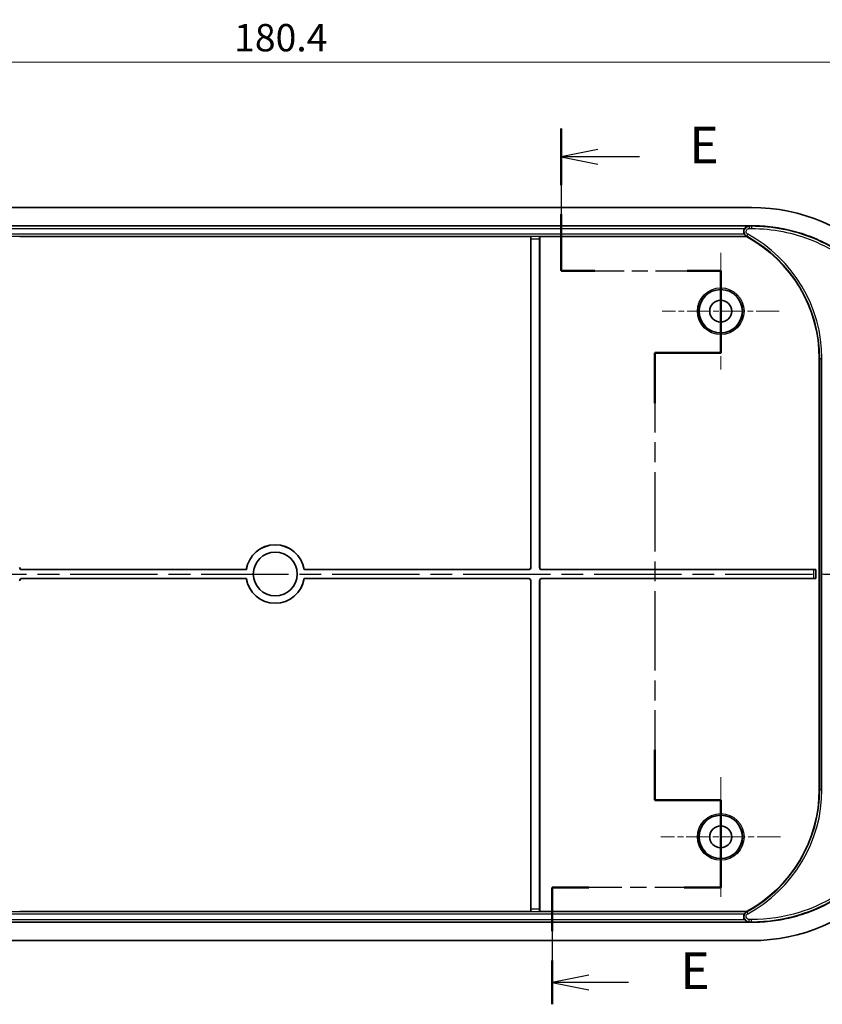
# Model space of a CAD drawing. Units: millimetres. Extents: x 22 to 2994, y 12 to 574.
# Drawn here: x 1962 to 2072, y 340 to 475 of the extents above; entities that cross this region are included whole.
import ezdxf

# ---------------------------------------------------------------- set-up
doc = ezdxf.new("R2010")
doc.units = ezdxf.units.MM
doc.header["$LTSCALE"] = 1.5
doc.linetypes.add('CHAIN', pattern=[0.3543, 0.2362, -0.0295, 0.0591, -0.0295])
doc.layers.get('Defpoints').update_dxf_attribs({"lineweight": 25})
doc.layers.add('Center Mark (ISO)', color=7, linetype='Continuous', lineweight=18, true_color=0x80ffff)
for name, color, linetype, lineweight in [('Dimension (ISO)', 7, 'Continuous', 18), ('Section Line (ISO)', 7, 'CHAIN', 25), ('Visible (ISO)', 7, 'Continuous', 35), ('Visible Narrow (ISO)', 7, 'Continuous', 25)]:
    doc.layers.add(name, color=color, linetype=linetype, lineweight=lineweight)
doc.styles.add('Note Text (TK)', font='MS PGothic.ttf')
doc.dimstyles.new('Default - Method 1b (TK)', dxfattribs={"dimscale": 1.5, "dimtxt": 2.5, "dimasz": 2.5, "dimexe": 1, "dimexo": 1.5, "dimgap": 1, "dimtad": 1, "dimtoh": 1, "dimrnd": 1e-08, "dimdsep": 46, "dimtxsty": 'Note Text (TK)', "dimcen": 0.09, "dimdle": 5, "dimclrd": 100, "dimclre": 100, "dimclrt": 7, "dimadec": 1, "dimazin": 1, "dimtfac": 1, "dimtmove": 0, "dimatfit": 3, "dimfxl": 0, "dimtolj": 1, "dimlwd": -1, "dimlwe": -1, "dimarcsym": 0})

# ---------------------------------------------------------------- blocks, each defined once
blk = doc.blocks.new('2dTransSection4')
at = {"layer": 'Section Line (ISO)', "linetype": 'CHAIN', "ltscale": 16.563726}
blk.add_line((126.931, 232.021), (126.931, 222.284), dxfattribs=at)
at = {"layer": 'Section Line (ISO)', "linetype": 'Continuous', "lineweight": 50}
for p, q in [((126.931, 232.021), (126.931, 228.152)), ((126.931, 226.152), (126.931, 222.284)), ((126.931, 222.284), (129.239, 222.284)), ((135.547, 222.284), (137.855, 222.284)), ((137.855, 222.284), (137.855, 216.651)), ((137.855, 216.651), (133.355, 216.651)), ((133.355, 216.651), (133.355, 213.214)), ((133.355, 189.466), (133.355, 186.03)), ((133.355, 186.03), (137.855, 186.03)), ((137.855, 186.03), (137.855, 180.056)), ((128.829, 180.056), (126.317, 180.056)), ((126.317, 180.056), (126.317, 177.052)), ((137.855, 180.056), (135.342, 180.056)), ((126.317, 175.052), (126.317, 172.049))]:
    blk.add_line(p, q, dxfattribs=at)
at = {"layer": 'Section Line (ISO)', "linetype": 'Continuous'}
for p, q in [((129.431, 230.586), (126.931, 230.086)), ((129.431, 230.086), (126.931, 230.086)), ((126.931, 230.086), (129.431, 229.586)), ((132.292, 230.086), (129.431, 230.086)), ((128.817, 174.051), (126.317, 173.551)), ((128.817, 173.551), (126.317, 173.551)), ((126.317, 173.551), (128.817, 173.051)), ((131.537, 173.551), (128.817, 173.551))]:
    blk.add_line(p, q, dxfattribs=at)
at = {"layer": 'Section Line (ISO)', "linetype": 'CHAIN', "ltscale": 12.159945}
blk.add_line((126.931, 222.284), (137.855, 222.284), dxfattribs=at)
at = {"layer": 'Section Line (ISO)', "linetype": 'CHAIN', "ltscale": 6.259335}
blk.add_line((137.855, 222.284), (137.855, 216.651), dxfattribs=at)
at = {"layer": 'Section Line (ISO)', "linetype": 'CHAIN', "ltscale": 5.000333}
for p, q in [((137.855, 216.651), (133.355, 216.651)), ((133.355, 186.03), (137.855, 186.03))]:
    blk.add_line(p, q, dxfattribs=at)
at = {"layer": 'Section Line (ISO)', "linetype": 'CHAIN', "ltscale": 15.345292}
blk.add_line((133.355, 216.651), (133.355, 186.03), dxfattribs=at)
at = {"layer": 'Section Line (ISO)', "linetype": 'CHAIN', "ltscale": 6.638269}
blk.add_line((137.855, 186.03), (137.855, 180.056), dxfattribs=at)
at = {"layer": 'Section Line (ISO)', "linetype": 'CHAIN', "ltscale": 12.7376}
blk.add_line((137.855, 180.056), (126.317, 180.056), dxfattribs=at)
at = {"layer": 'Section Line (ISO)', "linetype": 'CHAIN', "ltscale": 14.120944}
blk.add_line((126.317, 180.056), (126.317, 172.049), dxfattribs=at)
at = {"layer": 'Section Line (ISO)', "char_height": 2.5, "attachment_point": 7, "style": 'Note Text (TK)'}
for insert in [(135.703, 228.858), (135.089, 172.323)]:
    blk.add_mtext('E', dxfattribs=dict(at, insert=insert))
blk = doc.blocks.new('2dTransSection5')
at = {"layer": 'Section Line (ISO)', "linetype": 'CHAIN', "ltscale": 16.872717}
blk.add_line((57.455, 201.514), (157.081, 201.514), dxfattribs=at)
blk = doc.blocks.new('*D65')
at = {"layer": 'Defpoints', "color": 0, "transparency": 16777216}
for p in [(2087.16, 469.12), (1906.76, 424.25), (2087.16, 424.25)]:
    blk.add_point(p, dxfattribs=at)
at = {"layer": 'Dimension (ISO)', "color": 100, "transparency": 16777216}
for p, q in [((1906.76, 426.5), (1906.76, 470.62)), ((2087.16, 426.5), (2087.16, 470.62)), ((1910.51, 469.12), (2083.41, 469.12))]:
    blk.add_line(p, q, dxfattribs=at)
for points in [[(1910.51, 469.74), (1910.51, 468.49), (1906.76, 469.12)], [(2083.41, 469.74), (2083.41, 468.49), (2087.16, 469.12)]]:
    blk.add_solid(points, dxfattribs=at)
at = {"layer": 'Dimension (ISO)', "color": 7, "transparency": 16777216, "insert": (1991.33, 472.49), "char_height": 3.75, "attachment_point": 4, "style": 'Note Text (TK)'}
blk.add_mtext('\\A1;180.4', dxfattribs=at)

msp = doc.modelspace()

# ---------------------------------------------------------------- linework, layer by layer
at = {"layer": 'Center Mark (ISO)', "linetype": 'CHAIN', "ltscale": 8.888402}
for p, q in [((2057.9607, 443.0268), (2057.9607, 427.0289)), ((2065.9596, 435.0279), (2049.9617, 435.0279))]:
    msp.add_line(p, q, dxfattribs=at)
at = {"layer": 'Center Mark (ISO)', "linetype": 'CHAIN', "ltscale": 8.056153}
msp.add_line((2086.2107, 399.0279), (2071.7107, 399.0279), dxfattribs=at)
at = {"layer": 'Center Mark (ISO)', "linetype": 'CHAIN', "ltscale": 9.110641}
for p, q in [((2057.9607, 371.2268), (2057.9607, 354.8289)), ((2066.1596, 363.0279), (2049.7617, 363.0279))]:
    msp.add_line(p, q, dxfattribs=at)
at = {"layer": 'Visible (ISO)'}
for p, q in [((2062.1807, 449.2279), (1931.7407, 449.2279)), ((1931.7407, 446.7279), (2062.1807, 446.7279)), ((2031.9502, 445.2453), (1961.9712, 445.2453)), ((2031.9506, 445.245), (2031.9502, 445.2453)), ((2031.9502, 399.9382), (2031.9502, 445.2453)), ((2033.1712, 445.2453), (2033.1708, 445.245)), ((2061.4899, 445.2453), (2033.1712, 445.2453)), ((2033.1712, 445.2453), (2033.1712, 399.9382)), ((2061.5006, 445.2876), (2061.4899, 445.2453)), ((2031.9607, 444.9451), (2031.9607, 399.9277)), ((2033.1607, 399.9277), (2033.1607, 444.9451)), ((2071.4607, 369.5279), (2071.4607, 428.5279)), ((1993.0059, 399.6279), (1962.2605, 399.6279)), ((1962.271, 399.6383), (1992.9969, 399.6383)), ((1993.0059, 399.6279), (1992.9969, 399.6383)), ((2000.9244, 399.6383), (2000.9154, 399.6279)), ((2031.6609, 399.6279), (2000.9154, 399.6279)), ((2000.9244, 399.6383), (2031.6504, 399.6383)), ((2070.671, 399.6279), (2033.4605, 399.6279)), ((2033.471, 399.6383), (2070.9712, 399.6383)), ((2070.9708, 399.638), (2070.9712, 399.6383)), ((2070.9712, 399.6383), (2070.9712, 398.4174)), ((1962.2605, 398.4279), (1993.0059, 398.4279)), ((1992.9969, 398.4174), (1962.271, 398.4174)), ((1992.9969, 398.4174), (1993.0059, 398.4279)), ((2000.9154, 398.4279), (2031.6609, 398.4279)), ((2000.9154, 398.4279), (2000.9244, 398.4174)), ((2031.6504, 398.4174), (2000.9244, 398.4174)), ((2031.9502, 352.8104), (2031.9502, 398.1176)), ((2031.9607, 398.128), (2031.9607, 353.1106)), ((2033.1607, 353.1106), (2033.1607, 398.128)), ((2033.1712, 398.1176), (2033.1712, 352.8104)), ((2033.4605, 398.4279), (2070.671, 398.4279)), ((2070.9712, 398.4174), (2033.471, 398.4174)), ((2070.9708, 398.4178), (2070.9712, 398.4174)), ((1961.9712, 352.8104), (2031.9502, 352.8104)), ((2031.9502, 352.8104), (2031.9506, 352.8108)), ((2033.1708, 352.8108), (2033.1712, 352.8104)), ((2033.1712, 352.8104), (2061.4899, 352.8104)), ((2061.4899, 352.8104), (2061.5006, 352.7681)), ((2062.1807, 351.3279), (1931.7407, 351.3279)), ((1931.7407, 348.8279), (2062.1807, 348.8279))]:
    msp.add_line(p, q, dxfattribs=at)
for centre, radius in [((2057.9607, 435.0279), 2.9607), ((2057.9607, 435.0279), 1.5), ((1996.9607, 399.0279), 3), ((2057.9607, 363.0279), 2.9607), ((2057.9607, 363.0279), 1.5)]:
    msp.add_circle(centre, radius, dxfattribs=at)
for centre, radius, start, end in [((2052.4607, 428.5279), 19, 0, 61.626244), ((1996.9607, 399.0279), 4.0105, 8.755623, 171.244377), ((1996.9607, 399.0279), 4, 8.626927, 171.373073), ((1996.9607, 399.0279), 4.0105, 188.755623, 351.244377), ((1996.9607, 399.0279), 4, 188.626927, 351.373073), ((2052.4607, 369.5279), 19, 298.373756, 0)]:
    msp.add_arc(centre, radius, start, end, dxfattribs=at)
for centre, major_axis, ratio, start_param, end_param in [((2062.1407, 424.2079), (17.7059, 17.7059), 0.99840383, 5.49858587, 7.06778475), ((2031.9502, 444.9451), (0, -0.3), 0.03492077, 1.57079633, 3.10668607), ((2033.1712, 444.9451), (0, 0.3), 0.03492077, 0.03490659, 1.57079633), ((1962.2609, 399.928), (-0.2124, -0.2124), 0.99878277, 5.49839613, 7.06797448), ((1962.2713, 399.9385), (-0.2124, -0.2124), 0.99878277, 5.49839613, 7.06797448), ((2031.65, 399.9385), (0.2124, -0.2124), 0.99878277, 5.49839613, 7.06797448), ((2031.6605, 399.928), (0.2124, -0.2124), 0.99878277, 5.49839613, 7.06797448), ((2033.4609, 399.928), (-0.2124, -0.2124), 0.99878277, 5.49839613, 7.06797448), ((2033.4713, 399.9385), (-0.2124, -0.2124), 0.99878277, 5.49839613, 7.06797448), ((2070.671, 399.6383), (-0.3, 0), 0.03492077, 1.57079633, 3.10668607), ((1962.2609, 398.1277), (-0.2124, 0.2124), 0.99878277, 5.49839613, 7.06797448), ((1962.2713, 398.1172), (-0.2124, 0.2124), 0.99878277, 5.49839613, 7.06797448), ((2031.65, 398.1172), (0.2124, 0.2124), 0.99878277, 5.49839613, 7.06797448), ((2031.6605, 398.1277), (0.2124, 0.2124), 0.99878277, 5.49839613, 7.06797448), ((2033.4609, 398.1277), (-0.2124, 0.2124), 0.99878277, 5.49839613, 7.06797448), ((2033.4713, 398.1172), (-0.2124, 0.2124), 0.99878277, 5.49839613, 7.06797448), ((2070.671, 398.4174), (0.3, 0), 0.03492077, 0.03490659, 1.57079633), ((2062.1407, 373.8479), (17.7059, -17.7059), 0.99840383, 5.49858587, 7.06778475), ((2031.9502, 353.1106), (0, -0.3), 0.03492077, 0.03490659, 1.57079633), ((2033.1712, 353.1106), (0, 0.3), 0.03492077, 1.57079633, 3.10668607)]:
    msp.add_ellipse(centre, major_axis=major_axis, ratio=ratio, start_param=start_param, end_param=end_param, dxfattribs=at)
for points, knots in [([(2061.2496, 446.3683), (2061.215, 446.322), (2061.186, 446.2715), (2061.1274, 446.1323), (2061.1084, 446.0405), (2061.1067, 445.8546), (2061.124, 445.7623), (2061.1706, 445.6453), (2061.1847, 445.6158), (2061.2008, 445.5874)], [0.0675578249, 0.0675578249, 0.0675578249, 0.0675578249, 0.0850095392, 0.0850095392, 0.1128838311, 0.1128838311, 0.1408162976, 0.1408162976, 0.1506497718, 0.1506497718, 0.1506497718, 0.1506497718]), ([(2061.2496, 446.3683), (2061.2818, 446.4113), (2061.3175, 446.4509), (2061.4053, 446.5309), (2061.4612, 446.5702), (2061.6059, 446.6418), (2061.6954, 446.6653), (2061.7884, 446.6681), (2061.7895, 446.6681), (2061.7907, 446.6681)], [-0.078269172, -0.078269172, -0.078269172, -0.078269172, -0.0588058366, -0.0588058366, -0.0336488849, -0.0336488849, 0, 0, 0.0004235978, 0.0004235978, 0.0004235978, 0.0004235978]), ([(2062.1807, 446.7279), (2063.1623, 446.7279), (2065.1252, 446.5993), (2067.5364, 446.1201), (2069.8847, 445.4081), (2071.7012, 444.6561), (2073.8648, 443.5), (2075.4992, 442.4082), (2077.3953, 440.8522), (2078.785, 439.4625), (2080.341, 437.5664), (2081.4328, 435.932), (2082.5889, 433.7683), (2083.3409, 431.9519), (2084.0529, 429.6035), (2084.5322, 427.1924), (2084.6607, 425.2295), (2084.6607, 424.2478)], [5.49858587, 5.49858587, 5.49858587, 5.49858587, 5.62935244, 5.76011901, 5.8255023, 5.95626887, 6.02165216, 6.15241873, 6.21780202, 6.34856859, 6.41395188, 6.54471845, 6.61010174, 6.74086831, 6.8062516, 6.93701817, 7.06778475, 7.06778475, 7.06778475, 7.06778475]), ([(2061.4652, 445.3108), (2061.4394, 445.3261), (2061.4031, 445.35), (2061.3333, 445.4111), (2061.3022, 445.4433), (2061.247, 445.5126), (2061.2226, 445.549), (2061.2008, 445.5874)], [-0.1575124023, -0.1575124023, -0.1575124023, -0.1575124023, -0.1425464962, -0.1425464962, -0.130593709, -0.130593709, -0.1196403098, -0.1196403098, -0.1196403098, -0.1196403098]), ([(2061.5006, 445.2876), (2061.5007, 445.2882), (2061.498, 445.2904), (2061.4869, 445.2977), (2061.4784, 445.3029), (2061.468, 445.3092), (2061.4666, 445.31), (2061.4652, 445.3108)], [0.0001252526, 0.0001252526, 0.0001252526, 0.0001252526, 0.0052250662, 0.0052250662, 0.0104501324, 0.0104501324, 0.0112144078, 0.0112144078, 0.0112144078, 0.0112144078]), ([(2084.6607, 373.8079), (2084.6607, 372.8263), (2084.5322, 370.8633), (2084.0529, 368.4522), (2083.3409, 366.1038), (2082.5889, 364.2874), (2081.4328, 362.1237), (2080.341, 360.4893), (2078.785, 358.5932), (2077.3953, 357.2035), (2075.4992, 355.6476), (2073.8648, 354.5558), (2071.7012, 353.3996), (2069.8847, 352.6476), (2067.5364, 351.9357), (2065.1252, 351.4564), (2063.1623, 351.3279), (2062.1807, 351.3279)], [5.49858587, 5.49858587, 5.49858587, 5.49858587, 5.62935244, 5.76011901, 5.8255023, 5.95626887, 6.02165216, 6.15241873, 6.21780202, 6.34856859, 6.41395188, 6.54471845, 6.61010174, 6.74086831, 6.8062516, 6.93701817, 7.06778475, 7.06778475, 7.06778475, 7.06778475]), ([(2061.2008, 352.4683), (2061.1749, 352.4225), (2061.154, 352.3738), (2061.1113, 352.2338), (2061.1018, 352.1399), (2061.1195, 351.9544), (2061.1463, 351.8646), (2061.2071, 351.7492), (2061.2272, 351.7174), (2061.2496, 351.6874)], [0.0410877414, 0.0410877414, 0.0410877414, 0.0410877414, 0.0569690845, 0.0569690845, 0.0850173063, 0.0850173063, 0.1128953251, 0.1128953251, 0.1241832402, 0.1241832402, 0.1241832402, 0.1241832402]), ([(2061.2008, 352.4683), (2061.2245, 352.5101), (2061.2514, 352.5496), (2061.3195, 352.6326), (2061.3604, 352.6704), (2061.4228, 352.7186), (2061.4466, 352.7339), (2061.4652, 352.7449)], [-0.0350255485, -0.0350255485, -0.0350255485, -0.0350255485, -0.0244203253, -0.0244203253, -0.0102081373, -0.0102081373, 0, 0, 0, 0]), ([(2061.4652, 352.7449), (2061.4666, 352.7457), (2061.468, 352.7466), (2061.4784, 352.7528), (2061.4869, 352.758), (2061.498, 352.7653), (2061.5007, 352.7675), (2061.5006, 352.7681)], [0.1396420125, 0.1396420125, 0.1396420125, 0.1396420125, 0.140406288, 0.140406288, 0.1456313542, 0.1456313542, 0.1507311678, 0.1507311678, 0.1507311678, 0.1507311678]), ([(2061.7907, 351.3876), (2061.7895, 351.3876), (2061.7884, 351.3877), (2061.696, 351.3904), (2061.6069, 351.4136), (2061.4625, 351.4847), (2061.4064, 351.524), (2061.3181, 351.6042), (2061.282, 351.6441), (2061.2496, 351.6874)], [-0.065108955, -0.065108955, -0.065108955, -0.065108955, -0.0647583845, -0.0647583845, -0.0370781172, -0.0370781172, -0.0162260196, -0.0162260196, -0.0000000272, -0.0000000272, -0.0000000272, -0.0000000272])]:
    msp.add_open_spline(points, degree=3, knots=knots, dxfattribs=at)
at = {"layer": 'Visible Narrow (ISO)'}
for p, q in [((2061.7907, 446.6681), (1932.1307, 446.6681)), ((1932.6717, 446.3683), (2061.2496, 446.3683)), ((2061.86, 446.6507), (2061.86, 446.3509)), ((2062.1807, 446.6507), (2061.86, 446.6507)), ((2062.1807, 446.7279), (2062.1807, 446.7104)), ((2062.1807, 446.7104), (2062.1807, 446.6507)), ((2062.1807, 446.6507), (2062.1807, 446.3509)), ((1932.4208, 445.2876), (2061.5006, 445.2876)), ((2061.2008, 445.5874), (1932.7205, 445.5874)), ((2033.1708, 445.245), (2031.9506, 445.245)), ((2061.5181, 445.298), (2061.6605, 445.5618)), ((2061.86, 446.3509), (2062.1807, 446.3509)), ((2031.9607, 444.9451), (2033.1607, 444.9451)), ((2071.4607, 428.5279), (2071.5204, 428.5279)), ((2071.5204, 428.5279), (2071.8202, 428.5279)), ((2071.5204, 428.5279), (2071.5204, 369.5279)), ((2071.8202, 369.5279), (2071.8202, 428.5279)), ((1962.2605, 399.6279), (1962.271, 399.6383)), ((2031.6504, 399.6383), (2031.6609, 399.6279)), ((2031.9607, 399.9277), (2031.9502, 399.9382)), ((2033.1712, 399.9382), (2033.1607, 399.9277)), ((2033.4605, 399.6279), (2033.471, 399.6383)), ((2070.671, 399.6279), (2070.671, 398.4279)), ((2070.9708, 398.4178), (2070.9708, 399.638)), ((1962.271, 398.4174), (1962.2605, 398.4279)), ((2031.6609, 398.4279), (2031.6504, 398.4174)), ((2031.9502, 398.1176), (2031.9607, 398.128)), ((2033.1607, 398.128), (2033.1712, 398.1176)), ((2033.471, 398.4174), (2033.4605, 398.4279)), ((2071.4607, 369.5279), (2071.5204, 369.5279)), ((2071.5204, 369.5279), (2071.8202, 369.5279)), ((2061.5006, 352.7681), (1932.4208, 352.7681)), ((1932.7205, 352.4683), (2061.2008, 352.4683)), ((2031.9506, 352.8108), (2033.1708, 352.8108)), ((2033.1607, 353.1106), (2031.9607, 353.1106)), ((2061.5181, 352.7577), (2061.6605, 352.4939)), ((1932.1307, 351.3876), (2061.7907, 351.3876)), ((2061.2496, 351.6874), (1932.6717, 351.6874)), ((2061.86, 351.4051), (2061.86, 351.7049)), ((2062.1807, 351.7049), (2061.86, 351.7049)), ((2061.86, 351.4051), (2062.1807, 351.4051)), ((2062.1807, 351.4051), (2062.1807, 351.7049))]:
    msp.add_line(p, q, dxfattribs=at)
for centre, radius in [((2057.9607, 435.0279), 3.199), ((2057.9607, 435.0279), 2.999), ((2057.9607, 363.0279), 3.199), ((2057.9607, 363.0279), 2.999)]:
    msp.add_circle(centre, radius, dxfattribs=at)
for centre, radius, start, end in [((2052.4607, 428.5279), 19.0597, 0, 61.626938), ((2052.4607, 428.5279), 19.3595, 0, 61.626938), ((2052.4607, 369.5279), 19.0597, 298.373062, 0), ((2052.4607, 369.5279), 19.3595, 298.373062, 0)]:
    msp.add_arc(centre, radius, start, end, dxfattribs=at)
for points, knots in [([(2061.86, 446.6507), (2061.8126, 446.6506), (2061.7652, 446.6458), (2061.6443, 446.6214), (2061.5722, 446.5946), (2061.4199, 446.5084), (2061.3439, 446.4416), (2061.2071, 446.259), (2061.1582, 446.1344), (2061.1273, 445.839), (2061.1707, 445.6667), (2061.329, 445.4325), (2061.4169, 445.3529), (2061.5181, 445.298)], [0, 0, 0, 0, 0.008357617, 0.008357617, 0.021729805, 0.021729805, 0.039113649, 0.039113649, 0.061712646, 0.061712646, 0.091091343, 0.091091343, 0.111401653, 0.111401653, 0.111401653, 0.111401653]), ([(2084.6432, 424.2478), (2084.6432, 425.2287), (2084.579, 426.2094), (2084.4511, 427.1816), (2084.3232, 428.1538), (2084.1317, 429.1175), (2083.8781, 430.0645), (2083.7513, 430.538), (2083.6091, 431.0073), (2083.4516, 431.4714), (2083.1366, 432.3997), (2082.7609, 433.3072), (2082.3276, 434.1862), (2082.111, 434.6257), (2081.8799, 435.0582), (2081.635, 435.4825), (2081.1451, 436.3312), (2080.5996, 437.1478), (2080.0032, 437.9252), (2079.705, 438.3139), (2079.394, 438.6928), (2079.071, 439.0612), (2078.425, 439.7979), (2077.7307, 440.4922), (2076.994, 441.1382), (2076.6257, 441.4612), (2076.2467, 441.7722), (2075.858, 442.0704), (2075.0806, 442.6668), (2074.2641, 443.2123), (2073.4153, 443.7022), (2072.991, 443.9471), (2072.5586, 444.1781), (2072.1191, 444.3948), (2071.24, 444.8281), (2070.3325, 445.2038), (2069.4043, 445.5188), (2068.9401, 445.6762), (2068.4708, 445.8185), (2067.9973, 445.9453), (2067.0504, 446.1989), (2066.0867, 446.3904), (2065.1145, 446.5183), (2064.1422, 446.6462), (2063.1615, 446.7104), (2062.1807, 446.7104)], [-7.06778475, -7.06778475, -7.06778475, -7.06778475, -6.93701817, -6.93701817, -6.93701817, -6.8062516, -6.8062516, -6.8062516, -6.74086831, -6.74086831, -6.74086831, -6.61010174, -6.61010174, -6.61010174, -6.54471845, -6.54471845, -6.54471845, -6.41395188, -6.41395188, -6.41395188, -6.34856859, -6.34856859, -6.34856859, -6.21780202, -6.21780202, -6.21780202, -6.15241873, -6.15241873, -6.15241873, -6.02165216, -6.02165216, -6.02165216, -5.95626887, -5.95626887, -5.95626887, -5.8255023, -5.8255023, -5.8255023, -5.76011901, -5.76011901, -5.76011901, -5.62935244, -5.62935244, -5.62935244, -5.49858587, -5.49858587, -5.49858587, -5.49858587]), ([(2084.5835, 424.2478), (2084.5835, 426.4894), (2084.2452, 428.7307), (2082.5669, 434.1586), (2080.7817, 437.2045), (2076.2463, 441.9692), (2073.5986, 443.7796), (2068.0022, 446.0771), (2065.0919, 446.6507), (2062.1807, 446.6507)], [0, 0, 0, 0, 0.66348778, 0.66348778, 1.68159217, 1.68159217, 2.61051444, 2.61051444, 3.47221819, 3.47221819, 3.47221819, 3.47221819]), ([(2061.6605, 445.5618), (2061.601, 445.594), (2061.5492, 445.6405), (2061.4559, 445.7774), (2061.4302, 445.878), (2061.448, 446.0504), (2061.4766, 446.123), (2061.5568, 446.2294), (2061.6015, 446.2683), (2061.6909, 446.3185), (2061.7332, 446.334), (2061.8043, 446.3481), (2061.8322, 446.3509), (2061.86, 446.3509)], [-0.111401653, -0.111401653, -0.111401653, -0.111401653, -0.091091343, -0.091091343, -0.061712646, -0.061712646, -0.039113649, -0.039113649, -0.021729805, -0.021729805, -0.008357617, -0.008357617, 0, 0, 0, 0]), ([(2062.1807, 446.3509), (2065.053, 446.3509), (2067.9244, 445.785), (2073.4459, 443.5182), (2076.0581, 441.7321), (2080.5328, 437.0311), (2082.2941, 434.026), (2083.9499, 428.6708), (2084.2837, 426.4595), (2084.2837, 424.2478)], [-3.47221819, -3.47221819, -3.47221819, -3.47221819, -2.61051444, -2.61051444, -1.68159217, -1.68159217, -0.66348778, -0.66348778, 0, 0, 0, 0]), ([(2084.2837, 373.8079), (2084.2837, 370.9355), (2083.7178, 368.0642), (2081.451, 362.5426), (2079.6649, 359.9304), (2074.9639, 355.4558), (2071.9588, 353.6945), (2066.6037, 352.0386), (2064.3923, 351.7049), (2062.1807, 351.7049)], [-3.47221819, -3.47221819, -3.47221819, -3.47221819, -2.6105144, -2.6105144, -1.6815921, -1.6815921, -0.66348778, -0.66348778, 0, 0, 0, 0]), ([(2062.1807, 351.4051), (2064.4223, 351.4051), (2066.6636, 351.7433), (2072.0914, 353.4216), (2075.1373, 355.2069), (2079.902, 359.7422), (2081.7124, 362.3899), (2084.0099, 367.9863), (2084.5835, 370.8966), (2084.5835, 373.8079)], [0, 0, 0, 0, 0.66348778, 0.66348778, 1.6815921, 1.6815921, 2.6105144, 2.6105144, 3.47221819, 3.47221819, 3.47221819, 3.47221819]), ([(2062.1807, 351.3453), (2063.1615, 351.3453), (2064.1422, 351.4095), (2065.1145, 351.5374), (2066.0867, 351.6653), (2067.0504, 351.8569), (2067.9973, 352.1104), (2068.4708, 352.2372), (2068.9401, 352.3795), (2069.4043, 352.537), (2070.3325, 352.8519), (2071.24, 353.2276), (2072.1191, 353.6609), (2072.5586, 353.8776), (2072.991, 354.1086), (2073.4153, 354.3536), (2074.2641, 354.8435), (2075.0806, 355.3889), (2075.858, 355.9853), (2076.2467, 356.2836), (2076.6257, 356.5945), (2076.994, 356.9175), (2077.7307, 357.5636), (2078.425, 358.2579), (2079.071, 358.9945), (2079.394, 359.3629), (2079.705, 359.7418), (2080.0032, 360.1305), (2080.5996, 360.9079), (2081.1451, 361.7245), (2081.635, 362.5732), (2081.8799, 362.9976), (2082.111, 363.43), (2082.3276, 363.8695), (2082.7609, 364.7485), (2083.1366, 365.656), (2083.4516, 366.5843), (2083.6091, 367.0484), (2083.7513, 367.5177), (2083.8781, 367.9912), (2084.1317, 368.9382), (2084.3232, 369.9019), (2084.4511, 370.8741), (2084.579, 371.8463), (2084.6432, 372.827), (2084.6432, 373.8079)], [-7.06778475, -7.06778475, -7.06778475, -7.06778475, -6.93701817, -6.93701817, -6.93701817, -6.8062516, -6.8062516, -6.8062516, -6.74086831, -6.74086831, -6.74086831, -6.61010174, -6.61010174, -6.61010174, -6.54471845, -6.54471845, -6.54471845, -6.41395188, -6.41395188, -6.41395188, -6.34856859, -6.34856859, -6.34856859, -6.21780202, -6.21780202, -6.21780202, -6.15241873, -6.15241873, -6.15241873, -6.02165216, -6.02165216, -6.02165216, -5.95626887, -5.95626887, -5.95626887, -5.8255023, -5.8255023, -5.8255023, -5.76011901, -5.76011901, -5.76011901, -5.62935244, -5.62935244, -5.62935244, -5.49858587, -5.49858587, -5.49858587, -5.49858587]), ([(2061.5181, 352.7577), (2061.4764, 352.7351), (2061.437, 352.7084), (2061.3422, 352.6295), (2061.2915, 352.5716), (2061.1985, 352.4234), (2061.1633, 352.3285), (2061.1297, 352.1028), (2061.1459, 351.9699), (2061.2591, 351.6954), (2061.3792, 351.5644), (2061.6297, 351.4335), (2061.7449, 351.4053), (2061.86, 351.4051)], [0, 0, 0, 0, 0.008357942, 0.008357942, 0.021730649, 0.021730649, 0.039115168, 0.039115168, 0.061715044, 0.061715044, 0.091094881, 0.091094881, 0.111401653, 0.111401653, 0.111401653, 0.111401653]), ([(2061.86, 351.7049), (2061.7923, 351.7049), (2061.7247, 351.7212), (2061.5775, 351.7973), (2061.5071, 351.8736), (2061.4408, 352.0337), (2061.4315, 352.1112), (2061.4515, 352.243), (2061.4723, 352.2984), (2061.5271, 352.3851), (2061.557, 352.4189), (2061.6128, 352.4651), (2061.636, 352.4807), (2061.6605, 352.4939)], [-0.111401653, -0.111401653, -0.111401653, -0.111401653, -0.091094881, -0.091094881, -0.061715044, -0.061715044, -0.039115168, -0.039115168, -0.021730649, -0.021730649, -0.008357942, -0.008357942, 0, 0, 0, 0])]:
    msp.add_open_spline(points, degree=3, knots=knots, dxfattribs=at)
for points in [[(2061.7907, 446.6681), (2061.8041, 446.6648), (2061.8175, 446.6614), (2061.8309, 446.658)], [(2061.86, 446.6507), (2061.8503, 446.6531), (2061.8406, 446.6556), (2061.8309, 446.658)], [(2061.4652, 445.3108), (2061.4734, 445.3088), (2061.4817, 445.3068), (2061.4899, 445.3048)], [(2061.4899, 445.3048), (2061.4993, 445.3026), (2061.5087, 445.3003), (2061.5181, 445.298)], [(2061.4652, 352.7449), (2061.4734, 352.7469), (2061.4817, 352.7489), (2061.4899, 352.7509)], [(2061.5181, 352.7577), (2061.5087, 352.7555), (2061.4993, 352.7532), (2061.4899, 352.7509)], [(2061.7907, 351.3876), (2061.8041, 351.391), (2061.8175, 351.3943), (2061.8309, 351.3977)], [(2061.8309, 351.3977), (2061.8406, 351.4002), (2061.8503, 351.4026), (2061.86, 351.4051)], [(2062.1807, 351.3453), (2062.1807, 351.3652), (2062.1807, 351.3851), (2062.1807, 351.4051)], [(2062.1807, 351.3279), (2062.1807, 351.3337), (2062.1807, 351.3395), (2062.1807, 351.3453)]]:
    msp.add_open_spline(points, degree=3, dxfattribs=at)

# ---------------------------------------------------------------- block references
at = {"layer": 'Section Line (ISO)', "xscale": 2, "yscale": 2, "zscale": 2}
for name in ['2dTransSection4', '2dTransSection5']:
    msp.add_blockref(name, (1782.25, -4), dxfattribs=at)

# ---------------------------------------------------------------- dimensions: what is measured, and where the dimension line sits
at = {"layer": 'Dimension (ISO)', "color": 100, "true_color": 0x00ff3f}
dim = msp.add_linear_dim(base=(2087.1607, 469.1159), p1=(1906.7607, 424.2478), p2=(2087.1607, 424.2478), angle=180, dimstyle='Default - Method 1b (TK)', override={"dimtoh": 0, "dimdec": 2, "dimtp": 0, "dimtm": 0, "dimtdec": 2, "dimtofl": 0, "dimatfit": 1}, dxfattribs=at)
dim.commit()
dim.dimension.update_dxf_attribs({"geometry": '*D65', "text_midpoint": (1996.9607, 469.1159), "dimtype": 160})

doc.saveas('drawing.dxf')
